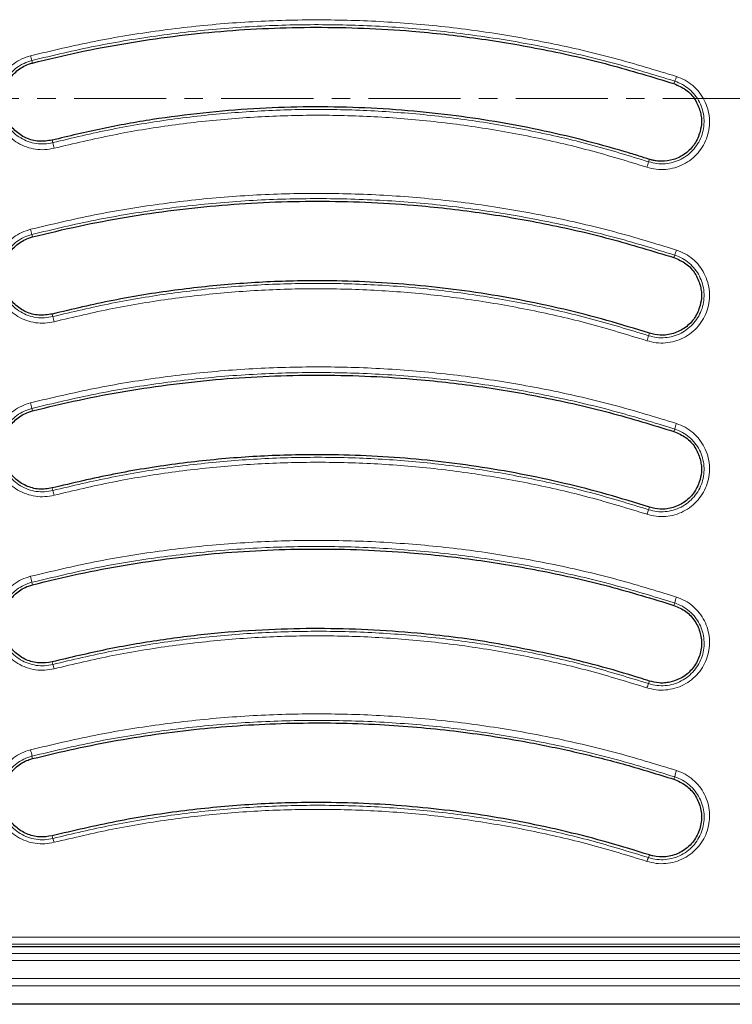
# Model space of a CAD drawing. Units: millimetres. Extents: x 0 to 420, y 0 to 383.
# Drawn here: x 72 to 121, y 64 to 132 of the extents above; entities that cross this region are included whole.
import ezdxf

# ---------------------------------------------------------------- set-up
doc = ezdxf.new("R2010")
doc.units = ezdxf.units.MM
doc.linetypes.add('CENTER', pattern=[10.16, 6.35, -1.27, 1.27, -1.27])

msp = doc.modelspace()

# ---------------------------------------------------------------- linework, layer by layer
at = {"color": 8, "linetype": 'Continuous', "lineweight": 18}
for p, q in [((72.8822, 128.6548), (72.8376, 128.8307)), ((117.155, 127.232), (117.2105, 127.4042)), ((74.2373, 123.3325), (74.2808, 123.1624)), ((115.4065, 121.8405), (115.4609, 122.0077)), ((72.8822, 116.6548), (72.8383, 116.8273)), ((117.155, 115.232), (117.2097, 115.401)), ((74.2373, 111.3325), (74.2811, 111.1602)), ((115.406, 109.8382), (115.4609, 110.0077)), ((72.8822, 104.6548), (72.8387, 104.825)), ((117.155, 103.232), (117.2093, 103.3988)), ((74.2373, 99.3325), (74.2818, 99.1568)), ((115.4052, 97.8348), (115.4609, 98.0077)), ((72.8822, 92.6548), (72.8388, 92.8238)), ((117.155, 91.232), (117.2092, 91.3978)), ((74.2373, 87.3325), (74.2827, 87.1522)), ((115.404, 85.8301), (115.4609, 86.0077)), ((72.8822, 80.6548), (72.8386, 80.8236)), ((117.155, 79.232), (117.2095, 79.3978)), ((74.2373, 75.3325), (74.284, 75.1461)), ((115.4024, 73.824), (115.4609, 74.0077)), ((186.0114, 68.3418), (59.1045, 68.3418)), ((59.1045, 67.8536), (186.0114, 67.8536)), ((187.9507, 67.2201), (57.1652, 67.2201)), ((57.1652, 66.7204), (187.9507, 66.7204)), ((189.5233, 65.488), (55.5926, 65.488)), ((189.5233, 64.9886), (55.5926, 64.9886))]:
    msp.add_line(p, q, dxfattribs=at)
at = {"color": 7, "linetype": 'CENTER', "lineweight": 18}
msp.add_line((122.7432, 126.2188), (47.6266, 126.2188), dxfattribs=at)
at = {"color": 7, "linetype": 'Continuous', "lineweight": 25}
for p, q in [((68.0197, 67.7033), (177.0962, 67.7033)), ((190.8086, 63.7033), (54.3073, 63.7033))]:
    msp.add_line(p, q, dxfattribs=at)
at = {"color": 8, "linetype": 'Continuous', "lineweight": 18}
for centre, radius, start, end in [((76.3744, 130.0066), 3.7271, 193.204458, 198.391201), ((114.1232, 128.6885), 3.3438, 337.412721, 343.265172), ((81.9178, 124.7975), 7.8101, 192.084168, 194.989683), ((108.4282, 123.7902), 7.2456, 341.28627, 344.390431), ((91.1239, 121.7769), 18.9437, 194.038438, 195.145984), ((91.8694, 123.9202), 26.734, 341.417619, 342.210018), ((53.9353, 105.6854), 21.0695, 14.062674, 15.060641), ((126.3824, 105.9812), 11.6343, 160.638847, 162.431542), ((64.9304, 103.1204), 8.0899, 12.163474, 14.962821), ((122.6244, 101.9595), 5.6032, 161.041457, 165.114797), ((70.6539, 97.9572), 3.821, 13.226281, 18.297414), ((117.9631, 96.7258), 2.7879, 156.560138, 163.463886), ((69.2174, 92.2267), 3.6702, 9.361963, 15.990232), ((119.9226, 90.8504), 2.768, 159.74828, 168.594934), ((72.5331, 86.4492), 1.8855, 12.478475, 21.889416), ((116.6702, 85.1583), 1.4334, 152.050431, 164.374631), ((70.3712, 80.5352), 2.4842, 6.667239, 17.143125), ((119.1101, 79.1287), 1.9196, 158.305982, 171.942831), ((73.2566, 74.6461), 1.1425, 11.832452, 25.951884), ((116.1474, 73.3401), 0.8884, 146.991078, 165.129592)]:
    msp.add_arc(centre, radius, start, end, dxfattribs=at)
for points, knots in [([(117.3254, 127.7257), (115.8863, 128.1658), (113.0104, 129.0453), (108.6085, 130.0555), (104.1604, 130.8353), (99.6702, 131.3602), (95.1575, 131.6329), (90.6337, 131.6518), (86.1135, 131.4175), (81.6152, 130.9248), (77.1474, 130.1981), (74.2137, 129.503), (72.7458, 129.1552)], [0, 0, 0, 0, 0.0998999, 0.1996549, 0.2996387, 0.3995944, 0.4995921, 0.599585, 0.6997225, 0.7998708, 0.8998645, 1, 1, 1, 1]), ([(72.8376, 128.8307), (74.2987, 129.1777), (77.2186, 129.8713), (81.666, 130.5966), (86.1436, 131.0882), (90.6431, 131.3219), (95.1486, 131.3031), (99.6438, 131.0305), (104.1118, 130.5063), (108.5345, 129.7288), (112.9128, 128.7218), (115.7763, 127.8439), (117.2105, 127.4042)], [0, 0, 0, 0, 0.1001419, 0.2001328, 0.3002933, 0.4004172, 0.5004108, 0.6005825, 0.7005674, 0.8002524, 0.8999563, 1, 1, 1, 1]), ([(72.7458, 129.1552), (72.5386, 129.0898), (72.1256, 128.9594), (71.5702, 128.6156), (71.0899, 128.1796), (70.7052, 127.6564), (70.4296, 127.0688), (70.2744, 126.4395), (70.245, 125.791), (70.3428, 125.1497), (70.5644, 124.539), (70.9012, 123.9831), (71.3402, 123.5037), (71.8649, 123.1188), (72.4541, 122.8432), (73.0859, 122.6898), (73.7372, 122.6536), (74.1615, 122.7362), (74.3735, 122.7774)], [0, 0, 0, 0, 0.0628226, 0.1251775, 0.1877519, 0.2503024, 0.312669, 0.3753299, 0.4376296, 0.5002724, 0.5626873, 0.6251782, 0.6877879, 0.750095, 0.8127546, 0.8750831, 0.9376167, 1, 1, 1, 1]), ([(74.2808, 123.1624), (74.0928, 123.1258), (73.7163, 123.0524), (73.1384, 123.0848), (72.5781, 123.2215), (72.0557, 123.4668), (71.5908, 123.8092), (71.2021, 124.2352), (70.904, 124.7289), (70.7079, 125.271), (70.6213, 125.8401), (70.6471, 126.4157), (70.7842, 126.9744), (71.0278, 127.4965), (71.3685, 127.9618), (71.7942, 128.3499), (72.2868, 128.6562), (72.6536, 128.7724), (72.8376, 128.8307)], [0, 0, 0, 0, 0.0623289, 0.1248076, 0.1870827, 0.2496938, 0.3119618, 0.3745418, 0.4370195, 0.4994333, 0.5620912, 0.6244218, 0.6871232, 0.7495364, 0.8121367, 0.8747535, 0.9371469, 1, 1, 1, 1]), ([(115.2907, 121.4655), (115.5009, 121.4105), (115.92, 121.3009), (116.5738, 121.2959), (117.2137, 121.4091), (117.8196, 121.6473), (118.3675, 121.9984), (118.8356, 122.449), (119.207, 122.9828), (119.4667, 123.5779), (119.6049, 124.2125), (119.6165, 124.8616), (119.5011, 125.4998), (119.263, 126.1037), (118.9122, 126.6495), (118.4603, 127.1148), (117.9293, 127.4917), (117.5265, 127.6477), (117.3254, 127.7257)], [0, 0, 0, 0, 0.062822, 0.1251907, 0.1877625, 0.2503313, 0.3126872, 0.3753525, 0.4376519, 0.5002831, 0.5627086, 0.6251794, 0.6877915, 0.7500943, 0.8127548, 0.8750881, 0.9376184, 1, 1, 1, 1]), ([(117.2105, 127.4042), (117.3891, 127.3347), (117.7466, 127.1958), (118.2176, 126.8601), (118.618, 126.4461), (118.9285, 125.961), (119.1391, 125.4246), (119.2411, 124.858), (119.2307, 124.282), (119.1084, 123.7188), (118.8787, 123.1904), (118.5499, 122.7162), (118.1354, 122.3156), (117.6498, 122.0031), (117.1126, 121.791), (116.5449, 121.69), (115.9648, 121.6942), (115.593, 121.7916), (115.4065, 121.8405)], [0, 0, 0, 0, 0.0624147, 0.1249824, 0.1873584, 0.2500604, 0.3124028, 0.3750483, 0.4375367, 0.4999743, 0.5625968, 0.6248805, 0.6875187, 0.7498364, 0.8123688, 0.8748947, 0.9372209, 1, 1, 1, 1]), ([(115.4065, 121.8405), (114.0758, 122.2484), (111.4163, 123.0636), (107.3463, 123.9988), (103.2348, 124.7199), (99.0878, 125.2038), (94.9202, 125.4546), (90.7467, 125.4702), (86.5829, 125.2516), (82.4454, 124.796), (78.3351, 124.1253), (75.6337, 123.4837), (74.2808, 123.1624)], [0, 0, 0, 0, 0.1001369, 0.2001246, 0.3002788, 0.4004004, 0.5003894, 0.6005527, 0.7005516, 0.8002445, 0.899956, 1, 1, 1, 1]), ([(74.3735, 122.7774), (75.7173, 123.0958), (78.4037, 123.7323), (82.4956, 124.3986), (86.6162, 124.8511), (90.7602, 125.0678), (94.9097, 125.0522), (99.0542, 124.8034), (103.1803, 124.3231), (107.2715, 123.6075), (111.3208, 122.6793), (113.9669, 121.8702), (115.2907, 121.4655)], [0, 0, 0, 0, 0.0998741, 0.1996432, 0.2996344, 0.3995861, 0.4996114, 0.5995988, 0.6997359, 0.799896, 0.8998942, 1, 1, 1, 1]), ([(117.3251, 115.7522), (115.8864, 116.1922), (113.0101, 117.0718), (108.6076, 118.082), (104.1588, 118.8617), (99.6683, 119.3866), (95.1558, 119.6591), (90.6325, 119.6778), (86.1128, 119.4436), (81.6145, 118.9509), (77.1469, 118.2243), (74.2134, 117.5293), (72.746, 117.1817)], [0, 0, 0, 0, 0.0998572, 0.1996343, 0.2996393, 0.3995924, 0.499618, 0.5996056, 0.6997431, 0.7999078, 0.8999091, 1, 1, 1, 1]), ([(72.8383, 116.8273), (74.2994, 117.1743), (77.2195, 117.8678), (81.6665, 118.5929), (86.1434, 119.0844), (90.6419, 119.3181), (95.1464, 119.2994), (99.6408, 119.027), (104.1087, 118.5031), (108.5318, 117.7257), (112.911, 116.7188), (115.7752, 115.8407), (117.2097, 115.401)], [0, 0, 0, 0, 0.10013712, 0.20012229, 0.30027436, 0.40039754, 0.50038484, 0.60054599, 0.70054591, 0.80024422, 0.89995565, 1, 1, 1, 1]), ([(72.746, 117.1817), (72.5391, 117.1164), (72.1266, 116.9862), (71.5714, 116.6428), (71.0907, 116.2067), (70.7055, 115.6829), (70.4296, 115.0943), (70.2745, 114.4637), (70.2457, 113.8141), (70.3445, 113.1721), (70.5672, 112.5614), (70.905, 112.0061), (71.3443, 111.5278), (71.869, 111.144), (72.4577, 110.8696), (73.0885, 110.7171), (73.7385, 110.6814), (74.1619, 110.7638), (74.3734, 110.805)], [0, 0, 0, 0, 0.0628059, 0.1251891, 0.1877489, 0.250334, 0.3126815, 0.3753533, 0.4376641, 0.5002887, 0.5627517, 0.6251967, 0.6878309, 0.7501297, 0.8127896, 0.8751423, 0.9376344, 1, 1, 1, 1]), ([(74.2811, 111.1602), (74.0934, 111.1235), (73.7176, 111.0502), (73.1406, 111.0822), (72.5808, 111.2182), (72.0586, 111.4628), (71.5936, 111.8044), (71.2046, 112.2299), (70.9059, 112.7234), (70.709, 113.2657), (70.6219, 113.8355), (70.6475, 114.412), (70.7848, 114.9718), (71.029, 115.4945), (71.3702, 115.9599), (71.7962, 116.3477), (72.2886, 116.6533), (72.6546, 116.7692), (72.8383, 116.8273)], [0, 0, 0, 0, 0.0623706, 0.1248686, 0.1872258, 0.2498891, 0.3121899, 0.3748237, 0.4372677, 0.4997241, 0.5623409, 0.6246458, 0.6873113, 0.7496545, 0.8122405, 0.8748001, 0.9371884, 1, 1, 1, 1]), ([(115.2907, 109.4929), (115.5007, 109.438), (115.9191, 109.3285), (116.5719, 109.3233), (117.2112, 109.4359), (117.8165, 109.6732), (118.3642, 110.0234), (118.8325, 110.4731), (119.2046, 111.0063), (119.4651, 111.6012), (119.6041, 112.2362), (119.6163, 112.8861), (119.5011, 113.5253), (119.2628, 114.1302), (118.9116, 114.6766), (118.4593, 115.142), (117.9283, 115.5186), (117.5261, 115.6744), (117.3251, 115.7522)], [0, 0, 0, 0, 0.0628069, 0.1251909, 0.1877522, 0.2503368, 0.3126873, 0.3753593, 0.4376703, 0.5002977, 0.5627551, 0.6252044, 0.6878357, 0.7501322, 0.8127913, 0.8751404, 0.9376344, 1, 1, 1, 1]), ([(117.2097, 115.401), (117.388, 115.3317), (117.745, 115.1931), (118.2158, 114.8581), (118.6165, 114.4444), (118.9276, 113.959), (119.1386, 113.422), (119.2407, 112.8547), (119.2301, 112.2779), (119.1074, 111.7142), (118.8772, 111.1857), (118.548, 110.7117), (118.1333, 110.3115), (117.6478, 109.9997), (117.1108, 109.788), (116.5434, 109.6874), (115.9638, 109.6918), (115.5924, 109.7893), (115.406, 109.8382)], [0, 0, 0, 0, 0.0623656, 0.1248567, 0.1872023, 0.2498538, 0.3121427, 0.3747672, 0.4372058, 0.499662, 0.5622836, 0.624597, 0.6872732, 0.7496269, 0.812223, 0.8747901, 0.9371845, 1, 1, 1, 1]), ([(115.406, 109.8382), (114.0753, 110.2461), (111.4157, 111.0613), (107.3457, 111.9967), (103.2342, 112.7177), (99.0874, 113.2017), (94.9201, 113.4525), (90.7469, 113.4681), (86.5833, 113.2495), (82.4459, 112.7938), (78.3356, 112.1231), (75.6341, 111.4815), (74.2811, 111.1602)], [0, 0, 0, 0, 0.1001361, 0.200123, 0.3002764, 0.400397, 0.5003853, 0.6005471, 0.7005473, 0.8002424, 0.8999555, 1, 1, 1, 1]), ([(74.3734, 110.805), (75.7169, 111.1233), (78.4032, 111.7598), (82.4951, 112.4262), (86.616, 112.8789), (90.7602, 113.0956), (94.9095, 113.0799), (99.0541, 112.8312), (103.1805, 112.3508), (107.2722, 111.635), (111.3216, 110.7066), (113.9674, 109.8976), (115.2907, 109.4929)], [0, 0, 0, 0, 0.0998448, 0.1996254, 0.2996328, 0.3995828, 0.4996157, 0.5996045, 0.6997448, 0.7999234, 0.8999333, 1, 1, 1, 1]), ([(117.3252, 103.7799), (115.8872, 104.2196), (113.0117, 105.0989), (108.6095, 106.1091), (104.1605, 106.8889), (99.6695, 107.4138), (95.1568, 107.6864), (90.6329, 107.7052), (86.1127, 107.4709), (81.6138, 106.9782), (77.1461, 106.2515), (74.2129, 105.5567), (72.746, 105.2092)], [0, 0, 0, 0, 0.0998201, 0.1996067, 0.2996221, 0.3995678, 0.4996098, 0.5995996, 0.6997415, 0.7999236, 0.8999361, 1, 1, 1, 1]), ([(72.8387, 104.825), (74.2998, 105.172), (77.2197, 105.8654), (81.6669, 106.5904), (86.1439, 107.0818), (90.6425, 107.3155), (95.1471, 107.2967), (99.6415, 107.0243), (104.1094, 106.5004), (108.5323, 105.7231), (112.9112, 104.7163), (115.775, 103.8385), (117.2093, 103.3988)], [0, 0, 0, 0, 0.1001386, 0.2001254, 0.3002801, 0.4004034, 0.500393, 0.6005573, 0.7005527, 0.8002466, 0.899955, 1, 1, 1, 1]), ([(72.746, 105.2092), (72.5387, 105.1438), (72.1257, 105.0134), (71.5701, 104.6695), (71.0894, 104.233), (70.7043, 103.7089), (70.4288, 103.1205), (70.274, 102.4905), (70.2452, 101.8418), (70.3435, 101.201), (70.5654, 100.5911), (70.902, 100.0361), (71.3407, 99.5573), (71.865, 99.1727), (72.454, 98.8972), (73.0858, 98.7438), (73.7373, 98.7076), (74.1617, 98.7902), (74.3736, 98.8314)], [0, 0, 0, 0, 0.0628042, 0.1251382, 0.1876975, 0.2502336, 0.3125909, 0.3752448, 0.4375369, 0.500179, 0.5625887, 0.6250894, 0.6877017, 0.7500329, 0.8127086, 0.8750538, 0.9376023, 1, 1, 1, 1]), ([(74.2818, 99.1568), (74.0935, 99.12), (73.7166, 99.0465), (73.1379, 99.079), (72.5768, 99.216), (72.0541, 99.4618), (71.5894, 99.8046), (71.2011, 100.2307), (70.9035, 100.7243), (70.7077, 101.2661), (70.6212, 101.835), (70.6472, 102.4106), (70.7846, 102.9697), (71.0287, 103.492), (71.3698, 103.9574), (71.7958, 104.3452), (72.2885, 104.6509), (72.6548, 104.7668), (72.8387, 104.825)], [0, 0, 0, 0, 0.0624097, 0.1249716, 0.18733, 0.2500269, 0.3123875, 0.3750301, 0.4375684, 0.5000061, 0.562671, 0.6249742, 0.6876225, 0.7499612, 0.812463, 0.8749766, 0.9372558, 1, 1, 1, 1]), ([(115.2904, 97.5193), (115.5008, 97.4642), (115.92, 97.3545), (116.5743, 97.3496), (117.2146, 97.463), (117.8204, 97.7014), (118.3678, 98.0524), (118.8353, 98.5024), (119.2064, 99.0352), (119.466, 99.6292), (119.6047, 100.2628), (119.6171, 100.9114), (119.5024, 101.55), (119.2648, 102.1547), (118.914, 102.7016), (118.4617, 103.1679), (117.93, 103.5456), (117.5267, 103.7018), (117.3252, 103.7799)], [0, 0, 0, 0, 0.0628208, 0.1251813, 0.1877441, 0.2503014, 0.3126469, 0.3753028, 0.4375933, 0.5002262, 0.5626369, 0.6251205, 0.6877259, 0.7500447, 0.8127122, 0.8750449, 0.9375985, 1, 1, 1, 1]), ([(117.2093, 103.3988), (117.388, 103.3295), (117.7457, 103.1906), (118.2171, 102.855), (118.6179, 102.4408), (118.9287, 101.9553), (119.1393, 101.4187), (119.2413, 100.8521), (119.2309, 100.2764), (119.1088, 99.7137), (118.8797, 99.1859), (118.5516, 98.7119), (118.1376, 98.311), (117.6521, 97.9981), (117.1144, 97.7853), (116.5456, 97.6838), (115.9643, 97.688), (115.592, 97.7857), (115.4052, 97.8348)], [0, 0, 0, 0, 0.0623305, 0.1248234, 0.1871071, 0.2497409, 0.3120455, 0.3746528, 0.4371536, 0.499598, 0.5622657, 0.6245955, 0.6872847, 0.7496522, 0.8122295, 0.8747993, 0.9371688, 1, 1, 1, 1]), ([(115.4052, 97.8348), (114.0749, 98.2426), (111.4162, 99.0576), (107.3465, 99.9931), (103.2349, 100.7142), (99.0877, 101.1983), (94.9198, 101.4492), (90.7462, 101.4648), (86.5825, 101.2461), (82.4454, 100.7904), (78.3355, 100.1197), (75.6345, 99.4781), (74.2818, 99.1568)], [0, 0, 0, 0, 0.1001406, 0.2001328, 0.3002951, 0.4004163, 0.5004118, 0.6005846, 0.7005693, 0.8002506, 0.8999552, 1, 1, 1, 1]), ([(74.3736, 98.8314), (75.7166, 99.1497), (78.4021, 99.7861), (82.4938, 100.4526), (86.615, 100.9054), (90.7596, 101.1222), (94.9095, 101.1066), (99.0546, 100.8577), (103.1817, 100.3772), (107.2739, 99.6611), (111.323, 98.7326), (113.9679, 97.9237), (115.2904, 97.5193)], [0, 0, 0, 0, 0.0998179, 0.1995991, 0.2996127, 0.3995558, 0.4995891, 0.5995855, 0.6997329, 0.7999297, 0.8999533, 1, 1, 1, 1]), ([(117.3257, 91.8085), (115.8889, 92.2479), (113.0152, 93.1266), (108.6142, 94.1367), (104.1653, 94.9166), (99.6738, 95.4419), (95.1602, 95.7147), (90.6349, 95.7336), (86.1132, 95.4994), (81.613, 95.0066), (77.1448, 94.2798), (74.2122, 93.5852), (72.7456, 93.2378)], [0, 0, 0, 0, 0.0997885, 0.1995735, 0.2995903, 0.3995245, 0.4995728, 0.5995706, 0.6997208, 0.7999212, 0.8999475, 1, 1, 1, 1]), ([(72.8388, 92.8238), (74.2997, 93.1706), (77.2192, 93.8639), (81.6669, 94.5889), (86.1448, 95.0804), (90.6447, 95.314), (95.1506, 95.2951), (99.6459, 95.0225), (104.1138, 94.4983), (108.5359, 93.7211), (112.9135, 92.7144), (115.7757, 91.8372), (117.2092, 91.3978)], [0, 0, 0, 0, 0.1001455, 0.2001402, 0.3003091, 0.4004312, 0.5004298, 0.6006136, 0.7005833, 0.8002578, 0.8999541, 1, 1, 1, 1]), ([(72.7456, 93.2378), (72.5373, 93.1719), (72.1223, 93.0408), (71.5651, 92.6949), (71.0844, 92.2569), (70.7003, 91.7323), (70.4262, 91.1447), (70.2724, 90.5167), (70.2436, 89.8709), (70.3407, 89.233), (70.5604, 88.6248), (70.8945, 88.0704), (71.3313, 87.5903), (71.8549, 87.2035), (72.4451, 86.9252), (73.0795, 86.7696), (73.7345, 86.7323), (74.1611, 86.8152), (74.3741, 86.8566)], [0, 0, 0, 0, 0.0628433, 0.1251719, 0.1877553, 0.2502595, 0.3126424, 0.3752773, 0.437563, 0.5002249, 0.5625741, 0.6251473, 0.6877074, 0.7500709, 0.8127309, 0.8750505, 0.9376121, 1, 1, 1, 1]), ([(74.2827, 87.1522), (74.0934, 87.1152), (73.7143, 87.0413), (73.1319, 87.0748), (72.5681, 87.214), (72.0441, 87.4626), (71.5799, 87.8078), (71.1932, 88.2355), (70.8981, 88.7289), (70.7045, 89.2693), (70.6195, 89.8357), (70.6458, 90.4088), (70.7826, 90.9659), (71.0257, 91.4872), (71.3661, 91.9528), (71.7921, 92.3416), (72.286, 92.6488), (72.654, 92.7653), (72.8388, 92.8238)], [0, 0, 0, 0, 0.0623568, 0.1248831, 0.1871788, 0.2498432, 0.3122467, 0.3748776, 0.4375486, 0.5000052, 0.5627677, 0.6251345, 0.6878128, 0.7501942, 0.8126511, 0.8751353, 0.937327, 1, 1, 1, 1]), ([(115.2898, 85.5444), (115.5013, 85.4891), (115.9227, 85.3789), (116.5811, 85.3749), (117.2247, 85.4906), (117.8322, 85.7321), (118.3795, 86.086), (118.845, 86.5379), (119.2133, 87.071), (119.47, 87.6633), (119.6069, 88.2943), (119.6186, 88.9398), (119.5044, 89.5759), (119.268, 90.1791), (118.9183, 90.7259), (118.4662, 91.1935), (117.9334, 91.573), (117.5281, 91.7301), (117.3257, 91.8085)], [0, 0, 0, 0, 0.06283452, 0.1252046, 0.18775719, 0.25032251, 0.31264549, 0.37529902, 0.4375731, 0.50021366, 0.56259014, 0.6251137, 0.6876905, 0.75003072, 0.81269353, 0.87501827, 0.93759505, 1, 1, 1, 1]), ([(117.2092, 91.3978), (117.3887, 91.3281), (117.7481, 91.1886), (118.2204, 90.8516), (118.6211, 90.4367), (118.9311, 89.9515), (119.1409, 89.4164), (119.2427, 88.8521), (119.2333, 88.2793), (119.1132, 87.7188), (118.8868, 87.1921), (118.5613, 86.7176), (118.149, 86.3147), (117.6636, 85.9987), (117.124, 85.7828), (116.5519, 85.6791), (115.9665, 85.6825), (115.592, 85.7808), (115.404, 85.8301)], [0, 0, 0, 0, 0.0622274, 0.1246643, 0.1868988, 0.2495248, 0.3118819, 0.3745222, 0.4371407, 0.4996342, 0.562386, 0.6247555, 0.6874711, 0.7498142, 0.8123691, 0.8748789, 0.9372024, 1, 1, 1, 1]), ([(115.404, 85.8301), (114.0757, 86.2374), (111.4256, 87.05), (107.3736, 87.9824), (103.2851, 88.7018), (99.1532, 89.1878), (94.989, 89.4425), (90.8088, 89.4619), (86.6312, 89.2458), (82.4752, 88.7903), (78.347, 88.1175), (75.6379, 87.4741), (74.2827, 87.1522)], [0, 0, 0, 0, 0.1000656, 0.1996537, 0.2990917, 0.3987055, 0.4988176, 0.5990643, 0.6992534, 0.7995754, 0.899742, 1, 1, 1, 1]), ([(74.3741, 86.8566), (75.7219, 87.176), (78.4171, 87.8146), (82.5243, 88.4824), (86.6596, 88.9346), (90.8165, 89.1492), (94.9746, 89.13), (99.1177, 88.8774), (103.2321, 88.3948), (107.3061, 87.6795), (111.3384, 86.7533), (113.9726, 85.9473), (115.2898, 85.5444)], [0, 0, 0, 0, 0.1002035, 0.2003864, 0.3007262, 0.4009013, 0.5011748, 0.6012097, 0.7008656, 0.8005766, 0.900285, 1, 1, 1, 1]), ([(117.3265, 79.8383), (115.892, 80.277), (113.0228, 81.1543), (108.6262, 82.1639), (104.1813, 82.9438), (99.6935, 83.4696), (95.1798, 83.7436), (90.6515, 83.7637), (86.1241, 83.5299), (81.6191, 83.0371), (77.1466, 82.31), (74.2123, 81.615), (72.745, 81.2674)], [0, 0, 0, 0, 0.09971878, 0.19944775, 0.29938173, 0.39919452, 0.49913325, 0.59925271, 0.69946168, 0.79973582, 0.89986141, 1, 1, 1, 1]), ([(72.8386, 80.8236), (74.2999, 81.1706), (77.221, 81.864), (81.6732, 82.5896), (86.1558, 83.0809), (90.6614, 83.3141), (95.172, 83.2941), (99.6679, 83.0201), (104.1313, 82.4952), (108.546, 81.7187), (112.9188, 80.7128), (115.7772, 79.8368), (117.2095, 79.3978)], [0, 0, 0, 0, 0.1002156, 0.2003157, 0.3005906, 0.4007355, 0.5008709, 0.6010849, 0.7008194, 0.8003314, 0.8999455, 1, 1, 1, 1]), ([(72.745, 81.2674), (72.535, 81.201), (72.1168, 81.0686), (71.5575, 80.7197), (71.0771, 80.2799), (70.6947, 79.755), (70.4227, 79.1695), (70.27, 78.5454), (70.2406, 77.9044), (70.3351, 77.271), (70.5507, 76.6656), (70.8802, 76.1116), (71.3137, 75.6289), (71.8362, 75.2377), (72.4287, 74.9543), (73.0679, 74.7946), (73.7295, 74.7552), (74.16, 74.8387), (74.3749, 74.8804)], [0, 0, 0, 0, 0.0628492, 0.1251394, 0.1877192, 0.2501471, 0.3125648, 0.3751443, 0.4374507, 0.5001109, 0.5624261, 0.6250732, 0.6875487, 0.7500236, 0.812679, 0.8750068, 0.9376016, 1, 1, 1, 1]), ([(74.284, 75.1461), (74.0928, 75.1089), (73.7099, 75.0343), (73.1211, 75.0697), (72.5526, 75.2129), (72.0263, 75.4664), (71.5629, 75.816), (71.1792, 76.2464), (70.8884, 76.7397), (70.6988, 77.278), (70.6164, 77.8405), (70.6436, 78.4092), (70.7797, 78.9627), (71.0212, 79.4818), (71.3601, 79.9473), (71.7859, 80.3375), (72.2815, 80.6471), (72.6524, 80.7646), (72.8386, 80.8236)], [0, 0, 0, 0, 0.062271, 0.1247281, 0.1869484, 0.2495597, 0.3120757, 0.3746681, 0.4375009, 0.5000399, 0.5629274, 0.6254333, 0.6881498, 0.750619, 0.8130016, 0.8754279, 0.9374738, 1, 1, 1, 1]), ([(115.2887, 73.5681), (115.5021, 73.5124), (115.9273, 73.4013), (116.5925, 73.399), (117.2416, 73.5185), (117.8518, 73.7651), (118.3986, 74.124), (118.861, 74.5789), (119.2247, 75.1124), (119.4769, 75.7022), (119.6105, 76.329), (119.6211, 76.9692), (119.5078, 77.6011), (119.2734, 78.2017), (118.9255, 78.7485), (118.4738, 79.2179), (117.9391, 79.6005), (117.5305, 79.7591), (117.3265, 79.8383)], [0, 0, 0, 0, 0.06283048, 0.1252217, 0.18772625, 0.25030516, 0.3125779, 0.37522694, 0.43747269, 0.500114, 0.56245321, 0.62501667, 0.68754857, 0.74994996, 0.81261302, 0.8749546, 0.93757159, 1, 1, 1, 1]), ([(117.2095, 79.3978), (117.3904, 79.3275), (117.7528, 79.1867), (118.2266, 78.8473), (118.6269, 78.431), (118.9354, 77.9462), (119.1437, 77.4136), (119.2452, 76.8532), (119.2371, 76.285), (119.1202, 75.7282), (118.8981, 75.2034), (118.5769, 74.7281), (118.1674, 74.3222), (117.6822, 74.0013), (117.1398, 73.7805), (116.5623, 73.6732), (115.9702, 73.6751), (115.5921, 73.7743), (115.4024, 73.824)], [0, 0, 0, 0, 0.0621055, 0.1244868, 0.1867013, 0.2493472, 0.3118354, 0.3745376, 0.4373229, 0.4999066, 0.5627708, 0.6251898, 0.6879325, 0.7502068, 0.8127077, 0.8750695, 0.937304, 1, 1, 1, 1]), ([(115.4024, 73.824), (114.0744, 74.2313), (111.4204, 75.0452), (107.3524, 75.981), (103.2403, 76.7028), (99.0902, 77.1876), (94.9183, 77.4389), (90.7416, 77.4542), (86.5769, 77.2351), (82.4414, 76.7791), (78.3333, 76.1083), (75.6355, 75.4673), (74.284, 75.1461)], [0, 0, 0, 0, 0.1001691, 0.2001966, 0.3004094, 0.4005385, 0.5005784, 0.6008038, 0.7006951, 0.8002974, 0.8999536, 1, 1, 1, 1]), ([(74.3749, 74.8804), (75.7161, 75.1984), (78.3981, 75.8342), (82.4885, 76.5011), (86.6101, 76.9544), (90.7565, 77.1716), (94.9092, 77.1561), (99.0577, 76.9069), (103.1878, 76.4255), (107.2809, 75.7087), (111.3283, 74.7798), (113.9686, 73.972), (115.2887, 73.5681)], [0, 0, 0, 0, 0.0997694, 0.1995195, 0.2995124, 0.3994167, 0.499422, 0.5994578, 0.6996337, 0.7998699, 0.8999324, 1, 1, 1, 1])]:
    msp.add_open_spline(points, degree=3, knots=knots, dxfattribs=at)
at = {"color": 7, "linetype": 'Continuous', "lineweight": 25}
for points, knots in [([(72.8822, 128.6548), (73.9476, 128.9127), (76.0786, 129.4284), (79.3198, 130.0356), (82.589, 130.5183), (85.8743, 130.8625), (89.1616, 131.0706), (92.4528, 131.143), (95.7518, 131.0793), (99.4817, 130.8525), (103.6242, 130.3941), (108.1757, 129.6186), (112.7009, 128.5937), (115.6703, 127.6859), (117.155, 127.232)], [0, 0, 0, 0, 0.0732752, 0.1465502, 0.2203338, 0.2941174, 0.3672667, 0.440416, 0.5140734, 0.5877308, 0.6900969, 0.7924636, 0.8962316, 1, 1, 1, 1]), ([(74.2373, 123.3325), (73.9311, 123.2858), (73.3186, 123.1923), (72.4065, 123.4471), (71.63, 123.9664), (71.0684, 124.7192), (70.7868, 125.6145), (70.8177, 126.5545), (71.1589, 127.4331), (71.7726, 128.146), (72.4018, 128.5159), (72.7901, 128.6282), (72.8822, 128.6548)], [0, 0, 0, 0, 0.107027, 0.2140513, 0.3211445, 0.4281737, 0.5356011, 0.6432859, 0.7511337, 0.8590185, 0.9665815, 1, 1, 1, 1]), ([(117.155, 127.232), (117.4381, 127.1076), (118.0043, 126.8589), (118.647, 126.1705), (118.858, 125.6043), (118.9614, 125.327)], [0, 0, 0, 0, 0.3378791, 0.675714, 1, 1, 1, 1]), ([(113.782, 122.5303), (112.7975, 122.8113), (110.8286, 123.3731), (107.8272, 124.0617), (104.7951, 124.6351), (101.6365, 125.0949), (98.3628, 125.4268), (94.9694, 125.6151), (91.5612, 125.6479), (88.115, 125.5223), (84.6477, 125.234), (81.1578, 124.7744), (77.6803, 124.1589), (75.3849, 123.608), (74.2373, 123.3325)], [0, 0, 0, 0, 0.076714, 0.153428, 0.2306746, 0.3079211, 0.3925454, 0.4771697, 0.5625128, 0.6478558, 0.7354928, 0.8231299, 0.9115648, 1, 1, 1, 1]), ([(118.9614, 125.327), (118.9885, 125.2049), (119.0428, 124.9608), (119.0708, 124.4823), (119.0042, 124.1359), (118.9614, 123.9128)], [0, 0, 0, 0, 0.2625634, 0.5251328, 1, 1, 1, 1]), ([(118.9614, 123.9128), (118.8526, 123.6222), (118.6352, 123.0409), (117.9664, 122.3726), (117.1615, 121.9473), (116.5773, 121.8974), (116.3023, 121.8739)], [0, 0, 0, 0, 0.2570606, 0.5141163, 0.7712469, 1, 1, 1, 1]), ([(115.4609, 122.0077), (115.2229, 122.0841), (114.8248, 122.2119), (114.2649, 122.3852), (113.9429, 122.4819), (113.782, 122.5303)], [0, 0, 0, 0, 0.42646318, 0.713225, 1, 1, 1, 1]), ([(116.3023, 121.8739), (116.1769, 121.8791), (115.972, 121.8876), (115.691, 121.9397), (115.5378, 121.985), (115.4609, 122.0077)], [0, 0, 0, 0, 0.43961706, 0.7187327, 1, 1, 1, 1]), ([(72.8822, 116.6548), (73.9523, 116.9138), (76.0927, 117.4316), (79.3479, 118.0405), (82.6313, 118.5239), (85.9322, 118.8676), (89.2366, 119.074), (92.5464, 119.1433), (95.8639, 119.075), (99.595, 118.8424), (103.7215, 118.3798), (108.2401, 117.6051), (112.7325, 116.5847), (115.6808, 115.6829), (117.155, 115.232)], [0, 0, 0, 0, 0.0735867, 0.1471732, 0.2212712, 0.2953693, 0.3689398, 0.4425102, 0.5165917, 0.5906732, 0.6923231, 0.7939735, 0.8969867, 1, 1, 1, 1]), ([(74.2373, 111.3325), (73.9305, 111.2858), (73.3169, 111.1922), (72.4033, 111.4483), (71.6261, 111.9698), (71.0652, 112.7251), (70.7858, 113.6219), (70.8193, 114.5611), (71.1615, 115.4368), (71.7741, 116.1468), (72.4016, 116.5158), (72.7896, 116.628), (72.8822, 116.6548)], [0, 0, 0, 0, 0.1073899, 0.2147771, 0.3222074, 0.4294558, 0.5368895, 0.6442767, 0.7516152, 0.8589843, 0.9663439, 1, 1, 1, 1]), ([(117.155, 115.232), (117.4383, 115.1075), (118.005, 114.8586), (118.6475, 114.1697), (118.8584, 113.6036), (118.9613, 113.3273)], [0, 0, 0, 0, 0.33855587, 0.67710333, 1, 1, 1, 1]), ([(115.4609, 110.0077), (114.4827, 110.3121), (112.5262, 110.9208), (109.5398, 111.6809), (106.52, 112.3261), (103.4752, 112.8428), (100.4188, 113.2323), (97.3489, 113.4949), (94.2637, 113.6302), (90.7827, 113.6378), (86.9188, 113.4552), (82.6702, 113.0057), (78.4311, 112.3258), (75.6352, 111.6636), (74.2373, 111.3325)], [0, 0, 0, 0, 0.0735361, 0.1470722, 0.2211195, 0.295167, 0.3687029, 0.4422389, 0.5162846, 0.5903303, 0.6920642, 0.7937985, 0.8968991, 1, 1, 1, 1]), ([(118.9613, 113.3273), (118.9885, 113.2049), (119.043, 112.9601), (119.0707, 112.4813), (119.0041, 112.1352), (118.9613, 111.9126)], [0, 0, 0, 0, 0.26310548, 0.52621692, 1, 1, 1, 1]), ([(118.9613, 111.9126), (118.8526, 111.6223), (118.6352, 111.0419), (117.9663, 110.3685), (117.1333, 109.9479), (116.2522, 109.82), (115.7061, 109.9495), (115.4609, 110.0077)], [0, 0, 0, 0, 0.20753253, 0.41504923, 0.62291224, 0.83071746, 1, 1, 1, 1]), ([(72.8822, 104.6548), (73.9501, 104.9132), (76.086, 105.4301), (79.3347, 106.0382), (82.6114, 106.5213), (85.906, 106.8653), (89.2042, 107.0725), (92.5082, 107.1432), (95.8199, 107.0767), (99.5513, 106.8463), (103.6843, 106.3853), (108.2155, 105.6102), (112.7206, 104.5881), (115.6769, 103.684), (117.155, 103.232)], [0, 0, 0, 0, 0.0734387, 0.1468773, 0.2208266, 0.294776, 0.3682145, 0.441653, 0.5156002, 0.5895474, 0.6914699, 0.7933927, 0.8966963, 1, 1, 1, 1]), ([(74.2373, 99.3325), (73.9319, 99.2858), (73.3211, 99.1925), (72.4111, 99.4453), (71.6348, 99.962), (71.0714, 100.7131), (70.7876, 101.6086), (70.8166, 102.5499), (71.1567, 103.4293), (71.7691, 104.1428), (72.3984, 104.5146), (72.7882, 104.6276), (72.8822, 104.6548)], [0, 0, 0, 0, 0.1067593, 0.2135172, 0.3203747, 0.427612, 0.5353193, 0.6430571, 0.7509298, 0.8584782, 0.9658904, 1, 1, 1, 1]), ([(117.155, 103.232), (117.438, 103.1077), (118.0039, 102.8591), (118.647, 102.1707), (118.858, 101.6045), (118.9614, 101.327)], [0, 0, 0, 0, 0.3376893, 0.6753665, 1, 1, 1, 1]), ([(115.4609, 98.0077), (114.4881, 98.3105), (112.5424, 98.916), (109.5722, 99.6731), (106.5684, 100.3165), (103.5398, 100.8329), (100.4994, 101.2235), (97.4455, 101.4884), (94.3761, 101.6273), (90.8951, 101.6405), (87.0152, 101.4631), (82.7343, 101.0148), (78.4627, 100.3327), (75.6458, 99.6659), (74.2373, 99.3325)], [0, 0, 0, 0, 0.073156, 0.1463119, 0.2199772, 0.2936426, 0.366798, 0.4399534, 0.5136144, 0.5872753, 0.6897518, 0.7922287, 0.8961143, 1, 1, 1, 1]), ([(118.9614, 101.327), (118.9886, 101.205), (119.0429, 100.961), (119.0706, 100.4825), (119.0042, 100.1362), (118.9614, 99.913)], [0, 0, 0, 0, 0.2622847, 0.5245669, 1, 1, 1, 1]), ([(118.9614, 99.913), (118.8524, 99.622), (118.6343, 99.04), (117.9627, 98.3654), (117.1272, 97.9459), (116.2473, 97.8206), (115.7039, 97.9499), (115.4609, 98.0077)], [0, 0, 0, 0, 0.20850718, 0.41701901, 0.6252443, 0.83236498, 1, 1, 1, 1]), ([(72.8822, 92.6548), (73.9421, 92.9114), (76.062, 93.4246), (79.2866, 94.0298), (82.5394, 94.5118), (85.81, 94.8569), (89.0846, 95.0671), (92.3651, 95.1427), (95.6535, 95.083), (99.3855, 94.8609), (103.543, 94.4059), (108.1223, 93.6297), (112.6752, 92.6011), (115.6617, 91.6884), (117.155, 91.232)], [0, 0, 0, 0, 0.0729051, 0.1458101, 0.2192229, 0.2926359, 0.3655405, 0.4384451, 0.5118543, 0.5852635, 0.6882234, 0.7911835, 0.8955918, 1, 1, 1, 1]), ([(74.2373, 87.3325), (73.9351, 87.286), (73.3306, 87.1929), (72.4286, 87.4387), (71.6558, 87.9436), (71.0878, 88.6826), (70.7922, 89.5737), (70.8099, 90.5206), (71.1448, 91.4113), (71.7577, 92.1341), (72.3921, 92.5123), (72.7856, 92.6268), (72.8822, 92.6548)], [0, 0, 0, 0, 0.1052017, 0.2103988, 0.3158716, 0.4224374, 0.5305586, 0.639784, 0.749054, 0.8576655, 0.9650983, 1, 1, 1, 1]), ([(117.155, 91.232), (117.4383, 91.1084), (118.0049, 90.8612), (118.6385, 90.1628), (119.0201, 89.3119), (119.0962, 88.372), (118.8544, 87.454), (118.316, 86.6721), (117.6144, 86.1462), (117.0911, 85.9956), (116.8697, 85.9318)], [0, 0, 0, 0, 0.1273453, 0.2546504, 0.3830733, 0.5127806, 0.6437279, 0.7747845, 0.9047045, 1, 1, 1, 1]), ([(109.3279, 87.7099), (107.6912, 88.0557), (104.4178, 88.7475), (99.9632, 89.2961), (96.0244, 89.5738), (92.612, 89.6542), (89.0806, 89.5761), (85.4384, 89.3187), (81.6834, 88.8581), (77.9406, 88.2173), (75.4717, 87.6275), (74.2373, 87.3325)], [0, 0, 0, 0, 0.1416688, 0.283338, 0.3796129, 0.4759398, 0.5722144, 0.678586, 0.7849576, 0.8924787, 1, 1, 1, 1]), ([(115.4609, 86.0077), (115.2232, 86.0839), (114.0346, 86.465), (111.9972, 87.0617), (110.1769, 87.5037), (109.3279, 87.7099)], [0, 0, 0, 0, 0.1176704, 0.5884458, 1, 1, 1, 1]), ([(116.8697, 85.9318), (116.746, 85.9113), (116.4988, 85.8703), (116.0203, 85.8689), (115.6796, 85.9534), (115.4609, 86.0077)], [0, 0, 0, 0, 0.2637029, 0.5274014, 1, 1, 1, 1]), ([(72.8822, 80.6548), (73.8573, 80.8919), (75.8077, 81.3659), (78.7722, 81.938), (81.7614, 82.4059), (84.7674, 82.758), (87.7788, 82.9961), (90.7973, 83.1201), (93.8246, 83.1294), (97.5562, 82.9995), (101.976, 82.6172), (106.51, 81.931), (110.4572, 81.1096), (113.8341, 80.2627), (116.0482, 79.5755), (117.155, 79.232)], [0, 0, 0, 0, 0.06712031, 0.13424055, 0.20176803, 0.26929565, 0.33641547, 0.40353532, 0.47105915, 0.53858303, 0.65290544, 0.76722802, 0.84480577, 0.92242256, 1, 1, 1, 1]), ([(74.2373, 75.3325), (73.9402, 75.2863), (73.346, 75.1938), (72.4572, 75.4281), (71.6902, 75.9144), (71.115, 76.6341), (70.8009, 77.5169), (70.7994, 78.4715), (71.1248, 79.3805), (71.7391, 80.1201), (72.3825, 80.5089), (72.7825, 80.6257), (72.8822, 80.6548)], [0, 0, 0, 0, 0.1026523, 0.2052985, 0.3084296, 0.4139137, 0.5226464, 0.6339671, 0.7458346, 0.8563088, 0.964195, 1, 1, 1, 1]), ([(117.155, 79.232), (117.4369, 79.1091), (118.0007, 78.8632), (118.6311, 78.1722), (119.0162, 77.3271), (119.0984, 76.3835), (118.896, 75.6083), (118.5796, 75.0532), (118.2745, 74.6828), (117.9091, 74.3728), (117.3706, 74.0539), (116.6187, 73.8408), (115.9103, 73.876), (115.5423, 73.9839), (115.4609, 74.0077)], [0, 0, 0, 0, 0.1051788, 0.2102824, 0.3175237, 0.4274538, 0.5393444, 0.5955316, 0.6517101, 0.70677, 0.7618211, 0.8678277, 0.9707801, 1, 1, 1, 1]), ([(115.4609, 74.0077), (114.5174, 74.3017), (112.6305, 74.8897), (109.7485, 75.6302), (106.8329, 76.264), (103.892, 76.7782), (100.9387, 77.1737), (97.9711, 77.4507), (94.9875, 77.6086), (91.5062, 77.6525), (87.5389, 77.5038), (83.0824, 77.0637), (78.6342, 76.3701), (75.7029, 75.6784), (74.2373, 75.3325)], [0, 0, 0, 0, 0.0710925, 0.1421849, 0.2137722, 0.2853596, 0.3564512, 0.4275429, 0.4991239, 0.570705, 0.6771916, 0.7836785, 0.8918393, 1, 1, 1, 1])]:
    msp.add_open_spline(points, degree=3, knots=knots, dxfattribs=at)

doc.saveas('drawing.dxf')
